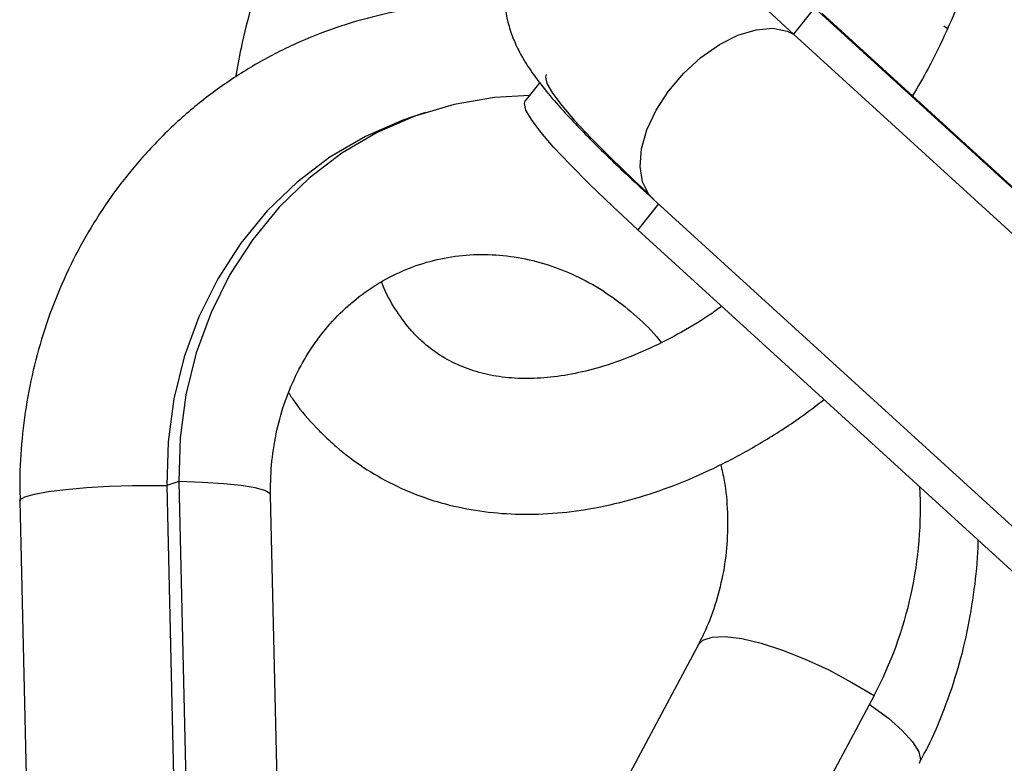
# Model space of a CAD drawing. Units: millimetres. Extents: x -4673 to 4671, y -4677 to 4677.
# Drawn here: x -1965 to -1892, y 1859 to 1914 of the extents above; entities that cross this region are included whole.
import ezdxf

# ---------------------------------------------------------------- set-up
doc = ezdxf.new("R2010")
doc.units = ezdxf.units.MM
doc.header["$MEASUREMENT"] = 0
doc.layers.add('Warstwa 1', color=7, linetype='Continuous')

msp = doc.modelspace()

# ---------------------------------------------------------------- linework, layer by layer
at = {"layer": 'Warstwa 1', "color": 0, "lineweight": 25}
for points, knots in [([(-1892.8895, 1924.9628), (-1892.9095, 1924.7828), (-1892.9295, 1924.6128), (-1892.9495, 1924.4328), (-1892.9495, 1924.4328), (-1893.0595, 1923.5528), (-1893.2595, 1922.6428), (-1893.4795, 1921.7228), (-1893.4795, 1921.7228), (-1893.6995, 1920.7928), (-1893.9395, 1919.8628), (-1894.2295, 1918.9328), (-1894.2295, 1918.9328), (-1894.5095, 1918.0029), (-1894.8295, 1917.0529), (-1895.1895, 1916.1129), (-1895.1895, 1916.1129), (-1895.5495, 1915.1729), (-1895.9395, 1914.2329), (-1896.3695, 1913.2929), (-1896.3695, 1913.2929), (-1896.7895, 1912.3529), (-1897.2395, 1911.4129), (-1897.7395, 1910.4929), (-1897.7395, 1910.4929), (-1898.1095, 1909.8129), (-1898.4995, 1909.1329), (-1898.8895, 1908.4629)], [0, 0, 0, 0, 0.125, 0.125, 0.125, 0.125, 0.25, 0.25, 0.25, 0.25, 0.375, 0.375, 0.375, 0.375, 0.5, 0.5, 0.5, 0.5, 0.625, 0.625, 0.625, 0.625, 0.75, 0.75, 0.75, 0.75, 1, 1, 1, 1]), ([(-1915.4995, 1923.1128), (-1915.9195, 1923.3028), (-1916.3395, 1923.4828), (-1916.7894, 1923.6528), (-1916.7894, 1923.6528), (-1917.2194, 1923.8128), (-1917.6694, 1923.9628), (-1918.1794, 1924.0928), (-1918.1794, 1924.0928), (-1918.5194, 1924.1728), (-1918.8794, 1924.2528), (-1919.2794, 1924.3028), (-1919.2794, 1924.3028), (-1919.6194, 1924.3528), (-1919.9994, 1924.3928), (-1920.3894, 1924.3928), (-1920.3894, 1924.3928), (-1920.7694, 1924.4028), (-1921.1794, 1924.3928), (-1921.5894, 1924.3428), (-1921.5894, 1924.3428), (-1922.0194, 1924.2928), (-1922.4594, 1924.2128), (-1922.8994, 1924.0928), (-1922.8994, 1924.0928), (-1923.3494, 1923.9628), (-1923.8094, 1923.7928), (-1924.2494, 1923.5828), (-1924.2494, 1923.5828), (-1924.7094, 1923.3728), (-1925.1594, 1923.1128), (-1925.5794, 1922.8028), (-1925.5794, 1922.8028), (-1926.0094, 1922.4928), (-1926.4094, 1922.1428), (-1926.7694, 1921.7628), (-1926.7694, 1921.7628), (-1927.1394, 1921.3628), (-1927.4594, 1920.9428), (-1927.7494, 1920.4828), (-1927.7494, 1920.4828), (-1928.0394, 1920.0228), (-1928.2794, 1919.5328), (-1928.4694, 1919.0328), (-1928.4694, 1919.0328), (-1928.6594, 1918.5228), (-1928.7994, 1917.9929), (-1928.8894, 1917.4629), (-1928.8894, 1917.4629), (-1928.9694, 1916.9829), (-1929.0094, 1916.4929), (-1929.0094, 1916.0229), (-1929.0094, 1916.0229), (-1929.0094, 1915.5529), (-1928.9594, 1915.0929), (-1928.8894, 1914.6629), (-1928.8894, 1914.6629), (-1928.8194, 1914.2329), (-1928.7194, 1913.8229), (-1928.6094, 1913.4529), (-1928.6094, 1913.4529), (-1928.4894, 1913.0529), (-1928.3494, 1912.6929), (-1928.1994, 1912.3629), (-1928.1994, 1912.3629), (-1928.0294, 1911.9729), (-1927.8394, 1911.6229), (-1927.6594, 1911.3029), (-1927.6594, 1911.3029), (-1927.3894, 1910.8329), (-1927.1194, 1910.4229), (-1926.8294, 1910.0229), (-1926.8294, 1910.0229), (-1926.4894, 1909.5529), (-1926.1394, 1909.0929), (-1925.7594, 1908.6329), (-1925.7594, 1908.6329), (-1925.3694, 1908.1729), (-1924.9494, 1907.6929), (-1924.4994, 1907.2029), (-1924.4994, 1907.2029), (-1924.1294, 1906.7929), (-1923.7294, 1906.3729), (-1923.3094, 1905.9429), (-1923.3094, 1905.9429), (-1922.8994, 1905.5229), (-1922.4694, 1905.0829), (-1922.0194, 1904.6329), (-1922.0194, 1904.6329), (-1921.5494, 1904.1829), (-1921.0694, 1903.7129), (-1920.5594, 1903.2329), (-1920.5594, 1903.2329), (-1920.0594, 1902.7529), (-1919.5394, 1902.2529), (-1918.9794, 1901.7429), (-1918.9794, 1901.7429), (-1918.6594, 1901.4529), (-1918.3294, 1901.1529), (-1917.9994, 1900.8529)], [0, 0, 0, 0, 0.0384615, 0.0384615, 0.0384615, 0.0384615, 0.0769231, 0.0769231, 0.0769231, 0.0769231, 0.1153846, 0.1153846, 0.1153846, 0.1153846, 0.1538462, 0.1538462, 0.1538462, 0.1538462, 0.1923077, 0.1923077, 0.1923077, 0.1923077, 0.2307692, 0.2307692, 0.2307692, 0.2307692, 0.2692308, 0.2692308, 0.2692308, 0.2692308, 0.3076923, 0.3076923, 0.3076923, 0.3076923, 0.3461538, 0.3461538, 0.3461538, 0.3461538, 0.3846154, 0.3846154, 0.3846154, 0.3846154, 0.4230769, 0.4230769, 0.4230769, 0.4230769, 0.4615385, 0.4615385, 0.4615385, 0.4615385, 0.5, 0.5, 0.5, 0.5, 0.5384615, 0.5384615, 0.5384615, 0.5384615, 0.5769231, 0.5769231, 0.5769231, 0.5769231, 0.6153846, 0.6153846, 0.6153846, 0.6153846, 0.6538462, 0.6538462, 0.6538462, 0.6538462, 0.6923077, 0.6923077, 0.6923077, 0.6923077, 0.7307692, 0.7307692, 0.7307692, 0.7307692, 0.7692308, 0.7692308, 0.7692308, 0.7692308, 0.8076923, 0.8076923, 0.8076923, 0.8076923, 0.8461538, 0.8461538, 0.8461538, 0.8461538, 0.8846154, 0.8846154, 0.8846154, 0.8846154, 0.9230769, 0.9230769, 0.9230769, 0.9230769, 1, 1, 1, 1]), ([(-1944.3094, 1923.7628), (-1944.5994, 1923.1628), (-1944.8894, 1922.5628), (-1945.1594, 1921.9528), (-1945.1594, 1921.9528), (-1945.6494, 1920.8628), (-1946.0794, 1919.7528), (-1946.4694, 1918.6428), (-1946.4694, 1918.6428), (-1946.8694, 1917.5329), (-1947.2394, 1916.4229), (-1947.5594, 1915.3129), (-1947.5594, 1915.3129), (-1947.8894, 1914.2029), (-1948.1894, 1913.0829), (-1948.4094, 1911.9729), (-1948.4094, 1911.9729), (-1948.5594, 1911.2629), (-1948.6794, 1910.5429), (-1948.8094, 1909.8329)], [0, 0, 0, 0, 0.1666667, 0.1666667, 0.1666667, 0.1666667, 0.3333333, 0.3333333, 0.3333333, 0.3333333, 0.5, 0.5, 0.5, 0.5, 0.6666667, 0.6666667, 0.6666667, 0.6666667, 1, 1, 1, 1]), ([(-1915.9795, 1922.5028), (-1915.9795, 1922.5028), (-1916.0495, 1922.3128), (-1916.0495, 1922.3128), (-1916.0495, 1922.3128), (-1916.0495, 1922.3128), (-1915.9195, 1921.8328), (-1915.9195, 1921.8328), (-1915.9195, 1921.8328), (-1915.9195, 1921.8328), (-1915.5195, 1921.1228), (-1915.5195, 1921.1228), (-1915.5195, 1921.1228), (-1915.5195, 1921.1228), (-1914.8295, 1920.2128), (-1914.8295, 1920.2128), (-1914.8295, 1920.2128), (-1914.8295, 1920.2128), (-1913.8795, 1919.1028), (-1913.8795, 1919.1028), (-1913.8795, 1919.1028), (-1913.8795, 1919.1028), (-1912.6695, 1917.8129), (-1912.6695, 1917.8129), (-1912.6695, 1917.8129), (-1912.6695, 1917.8129), (-1911.2195, 1916.3529), (-1911.2195, 1916.3529), (-1911.2195, 1916.3529), (-1911.2195, 1916.3529), (-1909.5495, 1914.7429), (-1909.5495, 1914.7429), (-1909.5495, 1914.7429), (-1909.5495, 1914.7429), (-1907.6695, 1913.0029), (-1907.6695, 1913.0029)], [0, 0, 0, 0, 0.1, 0.1, 0.1, 0.1, 0.2, 0.2, 0.2, 0.2, 0.3, 0.3, 0.3, 0.3, 0.4, 0.4, 0.4, 0.4, 0.5, 0.5, 0.5, 0.5, 0.6, 0.6, 0.6, 0.6, 0.7, 0.7, 0.7, 0.7, 0.8, 0.8, 0.8, 0.8, 1, 1, 1, 1]), ([(-1928.9394, 1915.2129), (-1929.1994, 1915.2329), (-1929.4594, 1915.2529), (-1929.7194, 1915.2629), (-1929.7194, 1915.2629), (-1930.7694, 1915.3229), (-1931.8194, 1915.2829), (-1932.8594, 1915.2029), (-1932.8594, 1915.2029), (-1933.9094, 1915.1229), (-1934.9594, 1915.0129), (-1935.9994, 1914.8429), (-1935.9994, 1914.8429), (-1937.0494, 1914.6729), (-1938.0894, 1914.4529), (-1939.1194, 1914.1729), (-1939.1194, 1914.1729), (-1940.1594, 1913.9029), (-1941.1794, 1913.5829), (-1942.1894, 1913.2029), (-1942.1894, 1913.2029), (-1943.1994, 1912.8329), (-1944.1994, 1912.4029), (-1945.1794, 1911.9329), (-1945.1794, 1911.9329), (-1946.1594, 1911.4529), (-1947.1294, 1910.9229), (-1948.0594, 1910.3429), (-1948.0594, 1910.3429), (-1949.0094, 1909.7629), (-1949.9194, 1909.1329), (-1950.8094, 1908.4629), (-1950.8094, 1908.4629), (-1951.7094, 1907.7829), (-1952.5694, 1907.0529), (-1953.3994, 1906.2829), (-1953.3994, 1906.2829), (-1954.2294, 1905.4929), (-1955.0294, 1904.6729), (-1955.7894, 1903.8029), (-1955.7894, 1903.8029), (-1956.4794, 1903.0329), (-1957.1194, 1902.2129), (-1957.7394, 1901.3829), (-1957.7394, 1901.3829), (-1958.3494, 1900.5429), (-1958.9294, 1899.6729), (-1959.4594, 1898.7729), (-1959.4594, 1898.7729), (-1959.9994, 1897.8829), (-1960.4994, 1896.9629), (-1960.9594, 1896.0229), (-1960.9594, 1896.0229), (-1961.4194, 1895.0829), (-1961.8394, 1894.1229), (-1962.2194, 1893.1429), (-1962.2194, 1893.1429), (-1962.5994, 1892.1629), (-1962.9294, 1891.1629), (-1963.2294, 1890.1529), (-1963.2294, 1890.1529), (-1963.5194, 1889.1429), (-1963.7694, 1888.1229), (-1963.9794, 1887.0829), (-1963.9794, 1887.0829), (-1964.1894, 1886.0629), (-1964.3494, 1885.0229), (-1964.4694, 1883.9829), (-1964.4694, 1883.9829), (-1964.5994, 1882.9429), (-1964.6794, 1881.9129), (-1964.7094, 1880.8629), (-1964.7094, 1880.8629), (-1964.7294, 1880.1229), (-1964.7094, 1879.3729), (-1964.6994, 1878.6329)], [0, 0, 0, 0, 0.05, 0.05, 0.05, 0.05, 0.1, 0.1, 0.1, 0.1, 0.15, 0.15, 0.15, 0.15, 0.2, 0.2, 0.2, 0.2, 0.25, 0.25, 0.25, 0.25, 0.3, 0.3, 0.3, 0.3, 0.35, 0.35, 0.35, 0.35, 0.4, 0.4, 0.4, 0.4, 0.45, 0.45, 0.45, 0.45, 0.5, 0.5, 0.5, 0.5, 0.55, 0.55, 0.55, 0.55, 0.6, 0.6, 0.6, 0.6, 0.65, 0.65, 0.65, 0.65, 0.7, 0.7, 0.7, 0.7, 0.75, 0.75, 0.75, 0.75, 0.8, 0.8, 0.8, 0.8, 0.85, 0.85, 0.85, 0.85, 0.9, 0.9, 0.9, 0.9, 1, 1, 1, 1]), ([(-1918.0194, 1900.8629), (-1918.0194, 1900.8629), (-1918.3294, 1901.2029), (-1918.3294, 1901.2029), (-1918.3294, 1901.2029), (-1918.3294, 1901.2029), (-1918.8094, 1902.1229), (-1918.8094, 1902.1229), (-1918.8094, 1902.1229), (-1918.8094, 1902.1229), (-1918.9894, 1903.2629), (-1918.9894, 1903.2629), (-1918.9894, 1903.2629), (-1918.9894, 1903.2629), (-1918.8794, 1904.5629), (-1918.8794, 1904.5629), (-1918.8794, 1904.5629), (-1918.8794, 1904.5629), (-1918.4794, 1905.9629), (-1918.4794, 1905.9629), (-1918.4794, 1905.9629), (-1918.4794, 1905.9629), (-1917.7994, 1907.4129), (-1917.7994, 1907.4129), (-1917.7994, 1907.4129), (-1917.7994, 1907.4129), (-1916.8794, 1908.8229), (-1916.8794, 1908.8229), (-1916.8794, 1908.8229), (-1916.8794, 1908.8229), (-1915.7595, 1910.1429), (-1915.7595, 1910.1429), (-1915.7595, 1910.1429), (-1915.7595, 1910.1429), (-1914.4995, 1911.3029), (-1914.4995, 1911.3029), (-1914.4995, 1911.3029), (-1914.4995, 1911.3029), (-1913.1395, 1912.2429), (-1913.1395, 1912.2429), (-1913.1395, 1912.2429), (-1913.1395, 1912.2429), (-1911.7695, 1912.9429), (-1911.7695, 1912.9429), (-1911.7695, 1912.9429), (-1911.7695, 1912.9429), (-1910.4295, 1913.3429), (-1910.4295, 1913.3429), (-1910.4295, 1913.3429), (-1910.4295, 1913.3429), (-1909.1995, 1913.4429), (-1909.1995, 1913.4429), (-1909.1995, 1913.4429), (-1909.1995, 1913.4429), (-1908.1295, 1913.2229), (-1908.1295, 1913.2229), (-1908.1295, 1913.2229), (-1908.1295, 1913.2229), (-1907.6695, 1913.0029), (-1907.6695, 1913.0029)], [0, 0, 0, 0, 0.0625, 0.0625, 0.0625, 0.0625, 0.125, 0.125, 0.125, 0.125, 0.1875, 0.1875, 0.1875, 0.1875, 0.25, 0.25, 0.25, 0.25, 0.3125, 0.3125, 0.3125, 0.3125, 0.375, 0.375, 0.375, 0.375, 0.4375, 0.4375, 0.4375, 0.4375, 0.5, 0.5, 0.5, 0.5, 0.5625, 0.5625, 0.5625, 0.5625, 0.625, 0.625, 0.625, 0.625, 0.6875, 0.6875, 0.6875, 0.6875, 0.75, 0.75, 0.75, 0.75, 0.8125, 0.8125, 0.8125, 0.8125, 0.875, 0.875, 0.875, 0.875, 1, 1, 1, 1]), ([(-1925.9094, 1910.0429), (-1925.9094, 1910.0429), (-1925.9694, 1909.8529), (-1925.9694, 1909.8529), (-1925.9694, 1909.8529), (-1925.9694, 1909.8529), (-1925.8494, 1909.3729), (-1925.8494, 1909.3729), (-1925.8494, 1909.3729), (-1925.8494, 1909.3729), (-1925.4394, 1908.6629), (-1925.4394, 1908.6629), (-1925.4394, 1908.6629), (-1925.4394, 1908.6629), (-1924.7594, 1907.7529), (-1924.7594, 1907.7529), (-1924.7594, 1907.7529), (-1924.7594, 1907.7529), (-1923.8094, 1906.6429), (-1923.8094, 1906.6429), (-1923.8094, 1906.6429), (-1923.8094, 1906.6429), (-1922.5994, 1905.3529), (-1922.5994, 1905.3529), (-1922.5994, 1905.3529), (-1922.5994, 1905.3529), (-1921.1494, 1903.8929), (-1921.1494, 1903.8929), (-1921.1494, 1903.8929), (-1921.1494, 1903.8929), (-1919.4694, 1902.2829), (-1919.4694, 1902.2829), (-1919.4694, 1902.2829), (-1919.4694, 1902.2829), (-1918.4994, 1901.3729), (-1918.4994, 1901.3729)], [0, 0, 0, 0, 0.1, 0.1, 0.1, 0.1, 0.2, 0.2, 0.2, 0.2, 0.3, 0.3, 0.3, 0.3, 0.4, 0.4, 0.4, 0.4, 0.5, 0.5, 0.5, 0.5, 0.6, 0.6, 0.6, 0.6, 0.7, 0.7, 0.7, 0.7, 0.8, 0.8, 0.8, 0.8, 1, 1, 1, 1]), ([(-1927.1294, 1908.5029), (-1927.1294, 1908.5029), (-1929.7194, 1908.3529), (-1929.7194, 1908.3529), (-1929.7194, 1908.3529), (-1929.7194, 1908.3529), (-1932.6994, 1907.8329), (-1932.6994, 1907.8329), (-1932.6994, 1907.8329), (-1932.6994, 1907.8329), (-1935.5894, 1906.9729), (-1935.5894, 1906.9729), (-1935.5894, 1906.9729), (-1935.5894, 1906.9729), (-1938.3594, 1905.7629), (-1938.3594, 1905.7629), (-1938.3594, 1905.7629), (-1938.3594, 1905.7629), (-1940.9694, 1904.2329), (-1940.9694, 1904.2329), (-1940.9694, 1904.2329), (-1940.9694, 1904.2329), (-1943.3894, 1902.3929), (-1943.3894, 1902.3929), (-1943.3894, 1902.3929), (-1943.3894, 1902.3929), (-1945.5894, 1900.2729), (-1945.5894, 1900.2729), (-1945.5894, 1900.2729), (-1945.5894, 1900.2729), (-1947.5494, 1897.8929), (-1947.5494, 1897.8929), (-1947.5494, 1897.8929), (-1947.5494, 1897.8929), (-1949.2294, 1895.2929), (-1949.2294, 1895.2929), (-1949.2294, 1895.2929), (-1949.2294, 1895.2929), (-1950.6194, 1892.4929), (-1950.6194, 1892.4929), (-1950.6194, 1892.4929), (-1950.6194, 1892.4929), (-1951.7094, 1889.5229), (-1951.7094, 1889.5229), (-1951.7094, 1889.5229), (-1951.7094, 1889.5229), (-1952.4694, 1886.4329), (-1952.4694, 1886.4329), (-1952.4694, 1886.4329), (-1952.4694, 1886.4329), (-1952.8994, 1883.2629), (-1952.8994, 1883.2629), (-1952.8994, 1883.2629), (-1952.8994, 1883.2629), (-1952.9994, 1880.0429), (-1952.9994, 1880.0429)], [0, 0, 0, 0, 0.0666667, 0.0666667, 0.0666667, 0.0666667, 0.1333333, 0.1333333, 0.1333333, 0.1333333, 0.2, 0.2, 0.2, 0.2, 0.2666667, 0.2666667, 0.2666667, 0.2666667, 0.3333333, 0.3333333, 0.3333333, 0.3333333, 0.4, 0.4, 0.4, 0.4, 0.4666667, 0.4666667, 0.4666667, 0.4666667, 0.5333333, 0.5333333, 0.5333333, 0.5333333, 0.6, 0.6, 0.6, 0.6, 0.6666667, 0.6666667, 0.6666667, 0.6666667, 0.7333333, 0.7333333, 0.7333333, 0.7333333, 0.8, 0.8, 0.8, 0.8, 0.8666667, 0.8666667, 0.8666667, 0.8666667, 1, 1, 1, 1]), ([(-1919.1394, 1898.6029), (-1919.1394, 1898.6029), (-1921.0194, 1900.3329), (-1921.0194, 1900.3329), (-1921.0194, 1900.3329), (-1921.0194, 1900.3329), (-1922.6994, 1901.9429), (-1922.6994, 1901.9429), (-1922.6994, 1901.9429), (-1922.6994, 1901.9429), (-1924.1494, 1903.4029), (-1924.1494, 1903.4029), (-1924.1494, 1903.4029), (-1924.1494, 1903.4029), (-1925.3594, 1904.6929), (-1925.3594, 1904.6929), (-1925.3594, 1904.6929), (-1925.3594, 1904.6929), (-1926.3094, 1905.8029), (-1926.3094, 1905.8029), (-1926.3094, 1905.8029), (-1926.3094, 1905.8029), (-1926.9894, 1906.7229), (-1926.9894, 1906.7229), (-1926.9894, 1906.7229), (-1926.9894, 1906.7229), (-1927.3994, 1907.4229), (-1927.3994, 1907.4229), (-1927.3994, 1907.4229), (-1927.3994, 1907.4229), (-1927.5194, 1907.9129), (-1927.5194, 1907.9129), (-1927.5194, 1907.9129), (-1927.5194, 1907.9129), (-1927.4594, 1908.0929), (-1927.4594, 1908.0929)], [0, 0, 0, 0, 0.1, 0.1, 0.1, 0.1, 0.2, 0.2, 0.2, 0.2, 0.3, 0.3, 0.3, 0.3, 0.4, 0.4, 0.4, 0.4, 0.5, 0.5, 0.5, 0.5, 0.6, 0.6, 0.6, 0.6, 0.7, 0.7, 0.7, 0.7, 0.8, 0.8, 0.8, 0.8, 1, 1, 1, 1]), ([(-1935.6994, 1906.9429), (-1935.6994, 1906.9429), (-1936.4694, 1906.6729), (-1936.4694, 1906.6729), (-1936.4694, 1906.6729), (-1936.4694, 1906.6729), (-1939.2394, 1905.4729), (-1939.2394, 1905.4729), (-1939.2394, 1905.4729), (-1939.2394, 1905.4729), (-1941.8494, 1903.9429), (-1941.8494, 1903.9429), (-1941.8494, 1903.9429), (-1941.8494, 1903.9429), (-1944.2694, 1902.1029), (-1944.2694, 1902.1029), (-1944.2694, 1902.1029), (-1944.2694, 1902.1029), (-1946.4794, 1899.9829), (-1946.4794, 1899.9829), (-1946.4794, 1899.9829), (-1946.4794, 1899.9829), (-1948.4294, 1897.6029), (-1948.4294, 1897.6029), (-1948.4294, 1897.6029), (-1948.4294, 1897.6029), (-1950.1194, 1894.9929), (-1950.1194, 1894.9929), (-1950.1194, 1894.9929), (-1950.1194, 1894.9929), (-1951.5094, 1892.1929), (-1951.5094, 1892.1929), (-1951.5094, 1892.1929), (-1951.5094, 1892.1929), (-1952.5994, 1889.2329), (-1952.5994, 1889.2329), (-1952.5994, 1889.2329), (-1952.5994, 1889.2329), (-1953.3594, 1886.1429), (-1953.3594, 1886.1429), (-1953.3594, 1886.1429), (-1953.3594, 1886.1429), (-1953.7894, 1882.9729), (-1953.7894, 1882.9729), (-1953.7894, 1882.9729), (-1953.7894, 1882.9729), (-1953.8794, 1879.7529), (-1953.8794, 1879.7529)], [0, 0, 0, 0, 0.0769231, 0.0769231, 0.0769231, 0.0769231, 0.1538462, 0.1538462, 0.1538462, 0.1538462, 0.2307692, 0.2307692, 0.2307692, 0.2307692, 0.3076923, 0.3076923, 0.3076923, 0.3076923, 0.3846154, 0.3846154, 0.3846154, 0.3846154, 0.4615385, 0.4615385, 0.4615385, 0.4615385, 0.5384615, 0.5384615, 0.5384615, 0.5384615, 0.6153846, 0.6153846, 0.6153846, 0.6153846, 0.6923077, 0.6923077, 0.6923077, 0.6923077, 0.7692308, 0.7692308, 0.7692308, 0.7692308, 0.8461538, 0.8461538, 0.8461538, 0.8461538, 1, 1, 1, 1]), ([(-1946.2294, 1879.0529), (-1946.2294, 1879.4029), (-1946.2294, 1879.7529), (-1946.2194, 1880.1029), (-1946.2194, 1880.1029), (-1946.1994, 1880.8829), (-1946.1294, 1881.6529), (-1946.0194, 1882.4129), (-1946.0194, 1882.4129), (-1945.9094, 1883.1829), (-1945.7494, 1883.9329), (-1945.5594, 1884.6529), (-1945.5594, 1884.6529), (-1945.3594, 1885.3929), (-1945.1194, 1886.1029), (-1944.8394, 1886.7929), (-1944.8394, 1886.7929), (-1944.5494, 1887.4829), (-1944.2294, 1888.1529), (-1943.8794, 1888.7929), (-1943.8794, 1888.7929), (-1943.5094, 1889.4329), (-1943.1194, 1890.0429), (-1942.6894, 1890.6129), (-1942.6894, 1890.6129), (-1942.2494, 1891.2029), (-1941.7794, 1891.7429), (-1941.2894, 1892.2529), (-1941.2894, 1892.2529), (-1940.7794, 1892.7629), (-1940.2494, 1893.2429), (-1939.6894, 1893.6729), (-1939.6894, 1893.6729), (-1939.1294, 1894.1129), (-1938.5294, 1894.5029), (-1937.9194, 1894.8529), (-1937.9194, 1894.8529), (-1937.2994, 1895.2029), (-1936.6594, 1895.5129), (-1935.9994, 1895.7729), (-1935.9994, 1895.7729), (-1935.3294, 1896.0329), (-1934.6494, 1896.2429), (-1933.9494, 1896.4029), (-1933.9494, 1896.4029), (-1933.2494, 1896.5629), (-1932.5394, 1896.6729), (-1931.8094, 1896.7329), (-1931.8094, 1896.7329), (-1931.0894, 1896.7929), (-1930.3594, 1896.7929), (-1929.6294, 1896.7429), (-1929.6294, 1896.7429), (-1928.8994, 1896.7029), (-1928.1694, 1896.6029), (-1927.4394, 1896.4529), (-1927.4394, 1896.4529), (-1926.7194, 1896.3029), (-1926.0094, 1896.1029), (-1925.2994, 1895.8529), (-1925.2994, 1895.8529), (-1924.5994, 1895.6029), (-1923.9094, 1895.3029), (-1923.2294, 1894.9629), (-1923.2294, 1894.9629), (-1922.5594, 1894.6229), (-1921.8994, 1894.2329), (-1921.2594, 1893.7929), (-1921.2594, 1893.7929), (-1920.6394, 1893.3629), (-1920.0294, 1892.8829), (-1919.4394, 1892.3829), (-1919.4394, 1892.3829), (-1918.8494, 1891.8729), (-1918.2794, 1891.3429), (-1917.7794, 1890.7329), (-1917.7794, 1890.7329), (-1917.6594, 1890.5929), (-1917.5494, 1890.4429), (-1917.4394, 1890.2929)], [0, 0, 0, 0, 0.047619, 0.047619, 0.047619, 0.047619, 0.0952381, 0.0952381, 0.0952381, 0.0952381, 0.1428571, 0.1428571, 0.1428571, 0.1428571, 0.1904762, 0.1904762, 0.1904762, 0.1904762, 0.2380952, 0.2380952, 0.2380952, 0.2380952, 0.2857143, 0.2857143, 0.2857143, 0.2857143, 0.3333333, 0.3333333, 0.3333333, 0.3333333, 0.3809524, 0.3809524, 0.3809524, 0.3809524, 0.4285714, 0.4285714, 0.4285714, 0.4285714, 0.4761905, 0.4761905, 0.4761905, 0.4761905, 0.5238095, 0.5238095, 0.5238095, 0.5238095, 0.5714286, 0.5714286, 0.5714286, 0.5714286, 0.6190476, 0.6190476, 0.6190476, 0.6190476, 0.6666667, 0.6666667, 0.6666667, 0.6666667, 0.7142857, 0.7142857, 0.7142857, 0.7142857, 0.7619048, 0.7619048, 0.7619048, 0.7619048, 0.8095238, 0.8095238, 0.8095238, 0.8095238, 0.8571429, 0.8571429, 0.8571429, 0.8571429, 0.9047619, 0.9047619, 0.9047619, 0.9047619, 1, 1, 1, 1]), ([(-1935.4294, 1890.7229), (-1935.6094, 1890.9129), (-1935.7894, 1891.1029), (-1935.9594, 1891.3029), (-1935.9594, 1891.3029), (-1936.3594, 1891.7529), (-1936.7094, 1892.2629), (-1937.0594, 1892.8029), (-1937.0594, 1892.8029), (-1937.3894, 1893.3229), (-1937.7094, 1893.8729), (-1937.9494, 1894.5229), (-1937.9494, 1894.5229), (-1937.9794, 1894.6029), (-1938.0094, 1894.6929), (-1938.0394, 1894.7729)], [0, 0, 0, 0, 0.2, 0.2, 0.2, 0.2, 0.4, 0.4, 0.4, 0.4, 0.6, 0.6, 0.6, 0.6, 1, 1, 1, 1]), ([(-1912.9595, 1892.9629), (-1913.2695, 1892.7429), (-1913.5795, 1892.5129), (-1913.8895, 1892.3029), (-1913.8895, 1892.3029), (-1914.6695, 1891.7829), (-1915.4395, 1891.3229), (-1916.2195, 1890.9029), (-1916.2195, 1890.9029), (-1916.9894, 1890.4829), (-1917.7594, 1890.0929), (-1918.5294, 1889.7529), (-1918.5294, 1889.7529), (-1919.2894, 1889.4029), (-1920.0494, 1889.1029), (-1920.7894, 1888.8429), (-1920.7894, 1888.8429), (-1921.5294, 1888.5829), (-1922.2694, 1888.3729), (-1922.9794, 1888.1929), (-1922.9794, 1888.1929), (-1923.6994, 1888.0229), (-1924.3994, 1887.8829), (-1925.0794, 1887.7929), (-1925.0794, 1887.7929), (-1925.7594, 1887.7029), (-1926.4194, 1887.6529), (-1927.0594, 1887.6429), (-1927.0594, 1887.6429), (-1927.6994, 1887.6229), (-1928.3194, 1887.6529), (-1928.9194, 1887.7229), (-1928.9194, 1887.7229), (-1929.5194, 1887.7829), (-1930.0994, 1887.8929), (-1930.6394, 1888.0329), (-1930.6394, 1888.0329), (-1931.2094, 1888.1729), (-1931.7494, 1888.3529), (-1932.2494, 1888.5729), (-1932.2494, 1888.5729), (-1932.7794, 1888.8029), (-1933.2794, 1889.0629), (-1933.7494, 1889.3629), (-1933.7494, 1889.3629), (-1934.2194, 1889.6629), (-1934.6594, 1890.0029), (-1935.0694, 1890.3829), (-1935.0694, 1890.3829), (-1935.1894, 1890.4929), (-1935.3094, 1890.6029), (-1935.4294, 1890.7229)], [0, 0, 0, 0, 0.0714286, 0.0714286, 0.0714286, 0.0714286, 0.1428571, 0.1428571, 0.1428571, 0.1428571, 0.2142857, 0.2142857, 0.2142857, 0.2142857, 0.2857143, 0.2857143, 0.2857143, 0.2857143, 0.3571429, 0.3571429, 0.3571429, 0.3571429, 0.4285714, 0.4285714, 0.4285714, 0.4285714, 0.5, 0.5, 0.5, 0.5, 0.5714286, 0.5714286, 0.5714286, 0.5714286, 0.6428571, 0.6428571, 0.6428571, 0.6428571, 0.7142857, 0.7142857, 0.7142857, 0.7142857, 0.7857143, 0.7857143, 0.7857143, 0.7857143, 0.8571429, 0.8571429, 0.8571429, 0.8571429, 1, 1, 1, 1]), ([(-1944.8994, 1886.5929), (-1944.7494, 1886.3529), (-1944.5894, 1886.1129), (-1944.4294, 1885.8729), (-1944.4294, 1885.8729), (-1943.9594, 1885.2129), (-1943.4194, 1884.6029), (-1942.8594, 1884.0229), (-1942.8594, 1884.0229), (-1942.7394, 1883.8929), (-1942.6194, 1883.7729), (-1942.4994, 1883.6529)], [0, 0, 0, 0, 0.25, 0.25, 0.25, 0.25, 0.5, 0.5, 0.5, 0.5, 1, 1, 1, 1]), ([(-1942.4994, 1883.6529), (-1942.1294, 1883.2929), (-1941.7594, 1882.9429), (-1941.3794, 1882.6129), (-1941.3794, 1882.6129), (-1940.7394, 1882.0529), (-1940.0694, 1881.5529), (-1939.3694, 1881.0929), (-1939.3694, 1881.0929), (-1938.6694, 1880.6329), (-1937.9394, 1880.2129), (-1937.1894, 1879.8429), (-1937.1894, 1879.8429), (-1936.4294, 1879.4629), (-1935.6594, 1879.1429), (-1934.8594, 1878.8629), (-1934.8594, 1878.8629), (-1934.0594, 1878.5829), (-1933.2394, 1878.3529), (-1932.4094, 1878.1729), (-1932.4094, 1878.1729), (-1931.5594, 1877.9829), (-1930.7094, 1877.8529), (-1929.8294, 1877.7629), (-1929.8294, 1877.7629), (-1928.9494, 1877.6729), (-1928.0594, 1877.6329), (-1927.1594, 1877.6329), (-1927.1594, 1877.6329), (-1926.2394, 1877.6429), (-1925.3194, 1877.7029), (-1924.3894, 1877.8029), (-1924.3894, 1877.8029), (-1923.4494, 1877.9129), (-1922.5094, 1878.0629), (-1921.5594, 1878.2629), (-1921.5594, 1878.2629), (-1920.5994, 1878.4629), (-1919.6294, 1878.7229), (-1918.6694, 1879.0129), (-1918.6694, 1879.0129), (-1917.6994, 1879.3129), (-1916.7295, 1879.6629), (-1915.7595, 1880.0529), (-1915.7595, 1880.0529), (-1914.7895, 1880.4529), (-1913.8195, 1880.8929), (-1912.8595, 1881.3729), (-1912.8595, 1881.3729), (-1911.8895, 1881.8629), (-1910.9295, 1882.3929), (-1909.9795, 1882.9629), (-1909.9795, 1882.9629), (-1909.0195, 1883.5329), (-1908.0795, 1884.1329), (-1907.1495, 1884.7929), (-1907.1495, 1884.7929), (-1906.5595, 1885.2129), (-1905.9895, 1885.6529), (-1905.4195, 1886.0929)], [0, 0, 0, 0, 0.0625, 0.0625, 0.0625, 0.0625, 0.125, 0.125, 0.125, 0.125, 0.1875, 0.1875, 0.1875, 0.1875, 0.25, 0.25, 0.25, 0.25, 0.3125, 0.3125, 0.3125, 0.3125, 0.375, 0.375, 0.375, 0.375, 0.4375, 0.4375, 0.4375, 0.4375, 0.5, 0.5, 0.5, 0.5, 0.5625, 0.5625, 0.5625, 0.5625, 0.625, 0.625, 0.625, 0.625, 0.6875, 0.6875, 0.6875, 0.6875, 0.75, 0.75, 0.75, 0.75, 0.8125, 0.8125, 0.8125, 0.8125, 0.875, 0.875, 0.875, 0.875, 1, 1, 1, 1]), ([(-1913.0395, 1881.2929), (-1912.9495, 1880.9029), (-1912.8595, 1880.5129), (-1912.7895, 1880.1129), (-1912.7895, 1880.1129), (-1912.6395, 1879.3429), (-1912.5795, 1878.5529), (-1912.5495, 1877.7629), (-1912.5495, 1877.7629), (-1912.5295, 1876.9829), (-1912.5395, 1876.2029), (-1912.5895, 1875.4229), (-1912.5895, 1875.4229), (-1912.6495, 1874.6529), (-1912.7495, 1873.8829), (-1912.8995, 1873.1329), (-1912.8995, 1873.1329), (-1913.0495, 1872.3829), (-1913.2395, 1871.6529), (-1913.4695, 1870.9329), (-1913.4695, 1870.9329), (-1913.6995, 1870.2129), (-1913.9695, 1869.5129), (-1914.2895, 1868.8529), (-1914.2895, 1868.8529), (-1914.4195, 1868.5629), (-1914.5695, 1868.2829), (-1914.7095, 1867.9929)], [0, 0, 0, 0, 0.125, 0.125, 0.125, 0.125, 0.25, 0.25, 0.25, 0.25, 0.375, 0.375, 0.375, 0.375, 0.5, 0.5, 0.5, 0.5, 0.625, 0.625, 0.625, 0.625, 0.75, 0.75, 0.75, 0.75, 1, 1, 1, 1]), ([(-1964.7194, 1878.6329), (-1964.7194, 1878.6329), (-1964.6894, 1878.7229), (-1964.6894, 1878.7229), (-1964.6894, 1878.7229), (-1964.6894, 1878.7229), (-1964.3394, 1878.9229), (-1964.3394, 1878.9229), (-1964.3394, 1878.9229), (-1964.3394, 1878.9229), (-1963.6394, 1879.1229), (-1963.6394, 1879.1229), (-1963.6394, 1879.1229), (-1963.6394, 1879.1229), (-1962.6194, 1879.3129), (-1962.6194, 1879.3129), (-1962.6194, 1879.3129), (-1962.6194, 1879.3129), (-1961.3194, 1879.4729), (-1961.3194, 1879.4729), (-1961.3194, 1879.4729), (-1961.3194, 1879.4729), (-1959.7994, 1879.6029), (-1959.7994, 1879.6029), (-1959.7994, 1879.6029), (-1959.7994, 1879.6029), (-1958.1494, 1879.7029), (-1958.1494, 1879.7029), (-1958.1494, 1879.7029), (-1958.1494, 1879.7029), (-1956.4194, 1879.7529), (-1956.4194, 1879.7529), (-1956.4194, 1879.7529), (-1956.4194, 1879.7529), (-1954.7094, 1879.7629), (-1954.7094, 1879.7629), (-1954.7094, 1879.7629), (-1954.7094, 1879.7629), (-1953.8794, 1879.7529), (-1953.8794, 1879.7529)], [0, 0, 0, 0, 0.0909091, 0.0909091, 0.0909091, 0.0909091, 0.1818182, 0.1818182, 0.1818182, 0.1818182, 0.2727273, 0.2727273, 0.2727273, 0.2727273, 0.3636364, 0.3636364, 0.3636364, 0.3636364, 0.4545455, 0.4545455, 0.4545455, 0.4545455, 0.5454545, 0.5454545, 0.5454545, 0.5454545, 0.6363636, 0.6363636, 0.6363636, 0.6363636, 0.7272727, 0.7272727, 0.7272727, 0.7272727, 0.8181818, 0.8181818, 0.8181818, 0.8181818, 1, 1, 1, 1]), ([(-1946.2294, 1879.0529), (-1946.2294, 1879.0529), (-1946.2794, 1879.1729), (-1946.2794, 1879.1729), (-1946.2794, 1879.1729), (-1946.2794, 1879.1729), (-1946.6494, 1879.3829), (-1946.6494, 1879.3829), (-1946.6494, 1879.3829), (-1946.6494, 1879.3829), (-1947.3594, 1879.5829), (-1947.3594, 1879.5829), (-1947.3594, 1879.5829), (-1947.3594, 1879.5829), (-1948.3894, 1879.7529), (-1948.3894, 1879.7529), (-1948.3894, 1879.7529), (-1948.3894, 1879.7529), (-1949.6994, 1879.8829), (-1949.6994, 1879.8829), (-1949.6994, 1879.8829), (-1949.6994, 1879.8829), (-1951.2594, 1879.9829), (-1951.2594, 1879.9829), (-1951.2594, 1879.9829), (-1951.2594, 1879.9829), (-1952.9994, 1880.0429), (-1952.9994, 1880.0429)], [0, 0, 0, 0, 0.125, 0.125, 0.125, 0.125, 0.25, 0.25, 0.25, 0.25, 0.375, 0.375, 0.375, 0.375, 0.5, 0.5, 0.5, 0.5, 0.625, 0.625, 0.625, 0.625, 0.75, 0.75, 0.75, 0.75, 1, 1, 1, 1]), ([(-1898.4195, 1859.2929), (-1898.2095, 1859.6729), (-1897.9995, 1860.0529), (-1897.7995, 1860.4329), (-1897.7995, 1860.4329), (-1897.3195, 1861.3629), (-1896.9195, 1862.3329), (-1896.5495, 1863.3229), (-1896.5495, 1863.3229), (-1896.1695, 1864.3029), (-1895.8295, 1865.3029), (-1895.5395, 1866.3129), (-1895.5395, 1866.3129), (-1895.2395, 1867.3129), (-1894.9895, 1868.3429), (-1894.7895, 1869.3729), (-1894.7895, 1869.3729), (-1894.5795, 1870.4029), (-1894.4295, 1871.4329), (-1894.2895, 1872.4829), (-1894.2895, 1872.4829), (-1894.1595, 1873.5129), (-1894.0595, 1874.5529), (-1894.0595, 1875.5929), (-1894.0595, 1875.5929), (-1894.0595, 1875.6429), (-1894.0595, 1875.7029), (-1894.0595, 1875.7529)], [0, 0, 0, 0, 0.125, 0.125, 0.125, 0.125, 0.25, 0.25, 0.25, 0.25, 0.375, 0.375, 0.375, 0.375, 0.5, 0.5, 0.5, 0.5, 0.625, 0.625, 0.625, 0.625, 0.75, 0.75, 0.75, 0.75, 1, 1, 1, 1]), ([(-1914.7195, 1867.9929), (-1914.7195, 1867.9929), (-1914.3495, 1868.3629), (-1914.3495, 1868.3629), (-1914.3495, 1868.3629), (-1914.3495, 1868.3629), (-1913.6595, 1868.5929), (-1913.6595, 1868.5929), (-1913.6595, 1868.5929), (-1913.6595, 1868.5929), (-1912.6995, 1868.6229), (-1912.6995, 1868.6229), (-1912.6995, 1868.6229), (-1912.6995, 1868.6229), (-1911.4795, 1868.4729), (-1911.4795, 1868.4729), (-1911.4795, 1868.4729), (-1911.4795, 1868.4729), (-1910.0595, 1868.1429), (-1910.0595, 1868.1429), (-1910.0595, 1868.1429), (-1910.0595, 1868.1429), (-1908.4895, 1867.6329), (-1908.4895, 1867.6329), (-1908.4895, 1867.6329), (-1908.4895, 1867.6329), (-1906.8095, 1866.9629), (-1906.8095, 1866.9629), (-1906.8095, 1866.9629), (-1906.8095, 1866.9629), (-1905.0795, 1866.1629), (-1905.0795, 1866.1629), (-1905.0795, 1866.1629), (-1905.0795, 1866.1629), (-1903.3695, 1865.2529), (-1903.3695, 1865.2529), (-1903.3695, 1865.2529), (-1903.3695, 1865.2529), (-1901.7295, 1864.2729), (-1901.7295, 1864.2729)], [0, 0, 0, 0, 0.0909091, 0.0909091, 0.0909091, 0.0909091, 0.1818182, 0.1818182, 0.1818182, 0.1818182, 0.2727273, 0.2727273, 0.2727273, 0.2727273, 0.3636364, 0.3636364, 0.3636364, 0.3636364, 0.4545455, 0.4545455, 0.4545455, 0.4545455, 0.5454545, 0.5454545, 0.5454545, 0.5454545, 0.6363636, 0.6363636, 0.6363636, 0.6363636, 0.7272727, 0.7272727, 0.7272727, 0.7272727, 0.8181818, 0.8181818, 0.8181818, 0.8181818, 1, 1, 1, 1]), ([(-1902.0695, 1863.6329), (-1902.0695, 1863.6329), (-1901.9195, 1863.5329), (-1901.9195, 1863.5329), (-1901.9195, 1863.5329), (-1901.9195, 1863.5329), (-1900.6695, 1862.6129), (-1900.6695, 1862.6129), (-1900.6695, 1862.6129), (-1900.6695, 1862.6129), (-1899.6495, 1861.7129), (-1899.6495, 1861.7129), (-1899.6495, 1861.7129), (-1899.6495, 1861.7129), (-1898.8895, 1860.8729), (-1898.8895, 1860.8729), (-1898.8895, 1860.8729), (-1898.8895, 1860.8729), (-1898.4395, 1860.1329), (-1898.4395, 1860.1329), (-1898.4395, 1860.1329), (-1898.4395, 1860.1329), (-1898.3195, 1859.5429), (-1898.3195, 1859.5429), (-1898.3195, 1859.5429), (-1898.3195, 1859.5429), (-1898.3995, 1859.2829), (-1898.3995, 1859.2829)], [0, 0, 0, 0, 0.125, 0.125, 0.125, 0.125, 0.25, 0.25, 0.25, 0.25, 0.375, 0.375, 0.375, 0.375, 0.5, 0.5, 0.5, 0.5, 0.625, 0.625, 0.625, 0.625, 0.75, 0.75, 0.75, 0.75, 1, 1, 1, 1])]:
    msp.add_open_spline(points, degree=3, knots=knots, dxfattribs=at)
for points in [[(-1906.1195, 1914.9529), (-1906.1195, 1914.9529), (-1907.6695, 1913.0029), (-1907.6695, 1913.0029)], [(-1906.1195, 1914.9529), (-1906.1195, 1914.9529), (-1868.8595, 1881.0229), (-1868.8595, 1881.0229)], [(-1868.2995, 1880.6029), (-1868.2995, 1880.6029), (-1905.5595, 1914.5429), (-1905.5595, 1914.5429)], [(-1896.3495, 1913.4229), (-1896.3495, 1913.4229), (-1896.5995, 1913.6129), (-1896.5995, 1913.6129)], [(-1907.6695, 1913.0029), (-1907.6695, 1913.0029), (-1870.4095, 1879.0729), (-1870.4095, 1879.0729)], [(-1926.3794, 1909.4429), (-1926.3794, 1909.4429), (-1927.4594, 1908.0929), (-1927.4594, 1908.0929)], [(-1934.8194, 1907.2329), (-1934.8194, 1907.2329), (-1935.6994, 1906.9429), (-1935.6994, 1906.9429)], [(-1918.0194, 1900.8629), (-1918.0194, 1900.8629), (-1876.1195, 1862.7029), (-1876.1195, 1862.7029)], [(-1917.6294, 1900.5029), (-1917.6294, 1900.5029), (-1919.1394, 1898.6029), (-1919.1394, 1898.6029)], [(-1919.1394, 1898.6029), (-1919.1394, 1898.6029), (-1881.8795, 1864.6629), (-1881.8795, 1864.6629)], [(-1952.9994, 1880.0429), (-1952.9994, 1880.0429), (-1953.8794, 1879.7529), (-1953.8794, 1879.7529)], [(-1953.8794, 1879.7529), (-1953.8794, 1879.7529), (-1952.4694, 1818.703), (-1952.4694, 1818.703)], [(-1952.9994, 1880.0429), (-1952.9994, 1880.0429), (-1951.5794, 1818.993), (-1951.5794, 1818.993)], [(-1901.7295, 1864.2729), (-1899.2395, 1869.0029), (-1898.0695, 1874.3229), (-1898.3495, 1879.6629)], [(-1944.8094, 1818.003), (-1944.8094, 1818.003), (-1946.2294, 1879.0529), (-1946.2294, 1879.0529)], [(-1964.7194, 1878.6329), (-1964.7194, 1878.6329), (-1962.9894, 1804.013), (-1962.9894, 1804.013)], [(-1914.7095, 1867.9929), (-1914.7095, 1867.9929), (-1942.5294, 1815.933), (-1942.5294, 1815.933)], [(-1901.7295, 1864.2729), (-1901.7295, 1864.2729), (-1929.5494, 1812.213), (-1929.5494, 1812.213)]]:
    msp.add_open_spline(points, degree=3, dxfattribs=at)

doc.saveas('drawing.dxf')
